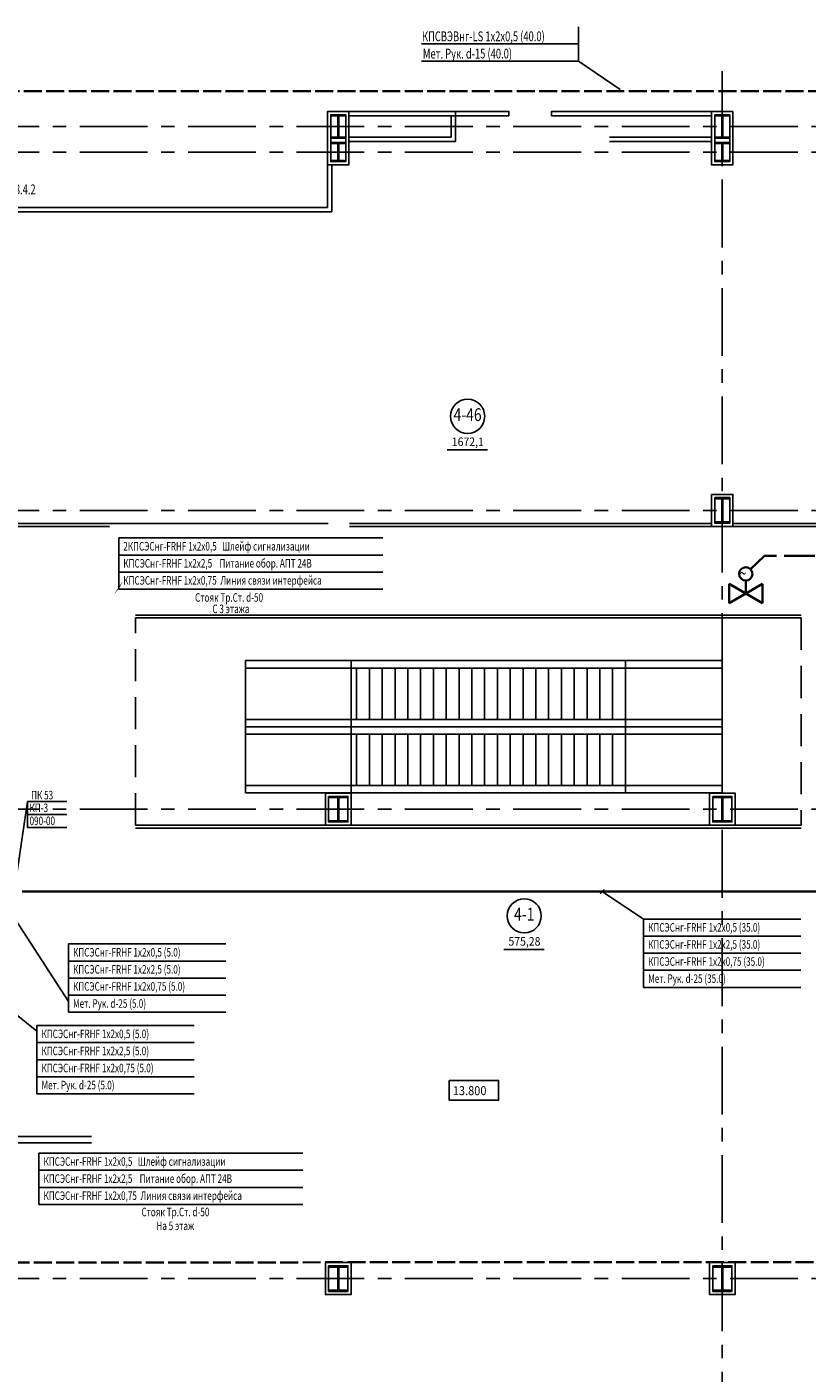
# Model space of a CAD drawing. Extents: x -5081207 to 159, y -145 to 6057473.
# Drawn here: x -2413183 to -2394901, y 2912714 to 2944261 of the extents above; entities that cross this region are included whole.
import ezdxf
from ezdxf.enums import TextEntityAlignment as Align

# ---------------------------------------------------------------- set-up
doc = ezdxf.new("R2010")
doc.units = 0
doc.header["$LTSCALE"] = 100
for name, pattern in [('ACAD_ISO02W100', [15, 12, -3]), ('ACAD_ISO04W100', [30, 24, -3, 0, -3]), ('CENTER', [50.8, 31.75, -6.35, 6.35, -6.35]), ('HIDDEN', [0.375, 0.25, -0.125])]:
    doc.linetypes.add(name, pattern=pattern)
for name, color, linetype in [('0expl', 7, 'Continuous'), ('0WALLW', 7, 'Continuous'), ('A-Glaz', 150, 'Continuous'), ('A-Wall', 1, 'Continuous'), ('АПТ', 7, 'Continuous'), ('колонны', 7, 'Continuous')]:
    doc.layers.add(name, color=color, linetype=linetype)
doc.styles.add('CYRILLC', font='cyrillc', dxfattribs={"width": 0.7})
doc.styles.add('TXT0', font='txt', dxfattribs={"width": 0.8})
doc.styles.add('НАДПИСИ', font='romans.shx', dxfattribs={"width": 0.9, "height": 250})
doc.linetypes.add('Кабель в труба', pattern='A,12.7,-5.08,["Х",Standard,S=2.54,R=0,X=-2.54,Y=-1.27],-6.35', length=24.13)

# ---------------------------------------------------------------- blocks, each defined once
blk = doc.blocks.new('be301')
at = {"color": 0, "linetype": 'ByBlock'}
blk.add_line((-4.79, -7.85), (4.67, -7.85), dxfattribs=at)
blk.add_circle((0, 0), 4, dxfattribs=at)
at = {"color": 0, "linetype": 'ByBlock', "style": 'TXT0', "width": 0.8}
blk.add_attdef('ENOM', text='', height=3, dxfattribs=at).set_placement((0, 0), align=Align.MIDDLE)
at = {"color": 0, "linetype": 'ByBlock', "style": 'TXT0', "width": 0.8, "flags": 1}
blk.add_attdef('ETYP', text='', height=3, dxfattribs=at).set_placement((0, 0), align=Align.MIDDLE)
at = {"color": 0, "linetype": 'ByBlock', "style": 'TXT0', "flags": 1}
for tag, p, width in [('ENAI', (8.16, -1), 0.9), ('EPER', (13.86, -4.21), 0.9), ('NOTD', (13.65, -6.77), 0.9), ('WTOP', (13.65, -10.11), 0.9), ('KTG', (-4.21, -12.12), 0.8), ('WBOT', (13.65, -13.44), 0.9), ('ATOP', (13.65, -16.77), 0.9), ('ABOT', (13.65, -20.11), 0.9)]:
    blk.add_attdef(tag, p, '', height=2, dxfattribs=dict(at, width=width))
at = {"color": 0, "linetype": 'ByBlock', "style": 'TXT0', "width": 0.9}
blk.add_attdef('EAREA', text='', height=2, dxfattribs=at).set_placement((0.05, -6.98), align=Align.CENTER)

msp = doc.modelspace()

# ---------------------------------------------------------------- hatches: boundary and pattern name
at = {"layer": 'колонны', "ltscale": 2}
for points in [[(-2406062.138, 2942204.212), (-2405712.138, 2942204.212), (-2405712.138, 2942179.212), (-2405877.138, 2942179.212), (-2405877.138, 2941679.212), (-2405712.138, 2941679.212), (-2405712.138, 2941654.212), (-2406062.138, 2941654.212), (-2406062.138, 2941679.212), (-2405897.138, 2941679.212), (-2405897.138, 2942179.212), (-2406062.138, 2942179.212)], [(-2397062.138, 2942204.212), (-2396712.138, 2942204.212), (-2396712.138, 2942179.212), (-2396877.138, 2942179.212), (-2396877.138, 2941679.212), (-2396712.138, 2941679.212), (-2396712.138, 2941654.212), (-2397062.138, 2941654.212), (-2397062.138, 2941679.212), (-2396897.138, 2941679.212), (-2396897.138, 2942179.212), (-2397062.138, 2942179.212)], [(-2406037.138, 2941554.212), (-2405737.138, 2941554.212), (-2405737.138, 2941529.212), (-2405877.138, 2941529.212), (-2405877.138, 2941129.212), (-2405737.138, 2941129.212), (-2405737.138, 2941104.212), (-2406037.138, 2941104.212), (-2406037.138, 2941129.212), (-2405897.138, 2941129.212), (-2405897.138, 2941529.212), (-2406037.138, 2941529.212)], [(-2397037.138, 2941554.212), (-2396737.138, 2941554.212), (-2396737.138, 2941529.212), (-2396877.138, 2941529.212), (-2396877.138, 2941129.212), (-2396737.138, 2941129.212), (-2396737.138, 2941104.212), (-2397037.138, 2941104.212), (-2397037.138, 2941129.212), (-2396897.138, 2941129.212), (-2396897.138, 2941529.212), (-2397037.138, 2941529.212)], [(-2397062.138, 2933229.212), (-2396712.138, 2933229.212), (-2396712.138, 2933199.212), (-2396877.138, 2933199.212), (-2396877.138, 2932659.212), (-2396712.138, 2932659.212), (-2396712.138, 2932629.212), (-2397062.138, 2932629.212), (-2397062.138, 2932659.212), (-2396897.138, 2932659.212), (-2396897.138, 2933199.212), (-2397062.138, 2933199.212)], [(-2406112.138, 2926229.212), (-2405662.138, 2926229.212), (-2405662.138, 2926199.212), (-2405874.638, 2926199.212), (-2405874.638, 2925659.212), (-2405662.138, 2925659.212), (-2405662.138, 2925629.212), (-2406112.138, 2925629.212), (-2406112.138, 2925659.212), (-2405899.638, 2925659.212), (-2405899.638, 2926199.212), (-2406112.138, 2926199.212)], [(-2397112.138, 2926229.212), (-2396662.138, 2926229.212), (-2396662.138, 2926199.212), (-2396874.638, 2926199.212), (-2396874.638, 2925659.212), (-2396662.138, 2925659.212), (-2396662.138, 2925629.212), (-2397112.138, 2925629.212), (-2397112.138, 2925659.212), (-2396899.638, 2925659.212), (-2396899.638, 2926199.212), (-2397112.138, 2926199.212)], [(-2406112.138, 2915229.212), (-2405662.138, 2915229.212), (-2405662.138, 2915199.212), (-2405874.638, 2915199.212), (-2405874.638, 2914659.212), (-2405662.138, 2914659.212), (-2405662.138, 2914629.212), (-2406112.138, 2914629.212), (-2406112.138, 2914659.212), (-2405899.638, 2914659.212), (-2405899.638, 2915199.212), (-2406112.138, 2915199.212)], [(-2397112.138, 2915229.212), (-2396662.138, 2915229.212), (-2396662.138, 2915199.212), (-2396874.638, 2915199.212), (-2396874.638, 2914659.212), (-2396662.138, 2914659.212), (-2396662.138, 2914629.212), (-2397112.138, 2914629.212), (-2397112.138, 2914659.212), (-2396899.638, 2914659.212), (-2396899.638, 2915199.212), (-2397112.138, 2915199.212)]]:
    msp.add_hatch(color=7, dxfattribs=at).paths.add_polyline_path(points)

# ---------------------------------------------------------------- linework, layer by layer
at = {"color": 7, "linetype": 'CENTER', "ltscale": 0.5}
for p, q in [((-2396887.138, 2943222.283), (-2396887.138, 2939329.212)), ((-2396887.138, 2943222.283), (-2396887.138, 2939329.212)), ((-2377337.138, 2914929.212), (-2418916.469, 2914929.212))]:
    msp.add_line(p, q, dxfattribs=at)
at = {"color": 1, "linetype": 'CENTER', "ltscale": 0.5}
for p, q in [((-2396887.138, 2943222.283), (-2396887.138, 2898608.834)), ((-2377337.138, 2941929.212), (-2425254.642, 2941929.212)), ((-2377337.138, 2941329.212), (-2443716.206, 2941329.212)), ((-2377337.138, 2932929.212), (-2453118.343, 2932929.212)), ((-2377337.138, 2925929.212), (-2453118.343, 2925929.212))]:
    msp.add_line(p, q, dxfattribs=at)
at = {"color": 7, "linetype": 'Continuous', "lineweight": -3}
msp.add_line((-2411287.138, 2932624.212), (-2406127.138, 2932624.212), dxfattribs=at)
at = {"color": 7, "ltscale": 2}
for p, q in [((-2408057.138, 2927859.212), (-2408057.138, 2929409.212)), ((-2401848.505, 2929409.212), (-2408057.138, 2929409.212)), ((-2402001.295, 2929234.212), (-2408057.138, 2929234.212)), ((-2405587.138, 2927859.212), (-2405587.138, 2929409.212)), ((-2405457.138, 2928034.212), (-2405457.138, 2929234.212)), ((-2405157.138, 2928034.212), (-2405157.138, 2929234.212)), ((-2404857.138, 2928034.212), (-2404857.138, 2929234.212)), ((-2404557.138, 2928034.212), (-2404557.138, 2929234.212)), ((-2404257.138, 2928034.212), (-2404257.138, 2929234.212)), ((-2403957.138, 2928034.212), (-2403957.138, 2929234.212)), ((-2403657.138, 2928034.212), (-2403657.138, 2929234.212)), ((-2403357.138, 2928034.212), (-2403357.138, 2929234.212)), ((-2403057.138, 2928034.212), (-2403057.138, 2929234.212)), ((-2402757.138, 2928368.5), (-2402757.138, 2929234.212)), ((-2402457.138, 2928712.108), (-2402457.138, 2929234.212)), ((-2402157.138, 2929055.716), (-2402157.138, 2929234.212)), ((-2396887.138, 2929234.212), (-2402001.295, 2929234.212)), ((-2401857.138, 2928034.212), (-2401857.138, 2929234.212)), ((-2396887.138, 2929409.212), (-2401848.505, 2929409.212)), ((-2401557.138, 2928034.212), (-2401557.138, 2929234.212)), ((-2401257.138, 2928034.212), (-2401257.138, 2929234.212)), ((-2400957.138, 2928034.212), (-2400957.138, 2929234.212)), ((-2400657.138, 2928034.212), (-2400657.138, 2929234.212)), ((-2400357.138, 2928034.212), (-2400357.138, 2929234.212)), ((-2400057.138, 2928034.212), (-2400057.138, 2929234.212)), ((-2399757.138, 2928034.212), (-2399757.138, 2929234.212)), ((-2399457.138, 2928034.212), (-2399457.138, 2929234.212)), ((-2399157.138, 2927859.212), (-2399157.138, 2929409.212)), ((-2396887.138, 2927859.212), (-2396887.138, 2929409.212)), ((-2402157.138, 2928034.212), (-2402157.138, 2929055.716)), ((-2402457.138, 2928034.212), (-2402457.138, 2928712.108)), ((-2402757.138, 2928034.212), (-2402757.138, 2928368.5)), ((-2403049.001, 2928034.212), (-2408057.138, 2928034.212)), ((-2396887.138, 2928034.212), (-2403049.001, 2928034.212)), ((-2408057.138, 2926309.212), (-2408057.138, 2927859.212)), ((-2403201.791, 2927859.212), (-2408057.138, 2927859.212)), ((-2401848.505, 2927859.212), (-2408057.138, 2927859.212)), ((-2402001.295, 2927684.212), (-2408057.138, 2927684.212)), ((-2405587.138, 2926309.212), (-2405587.138, 2927859.212)), ((-2405457.138, 2926484.212), (-2405457.138, 2927684.212)), ((-2405157.138, 2926484.212), (-2405157.138, 2927684.212)), ((-2404857.138, 2926484.212), (-2404857.138, 2927684.212)), ((-2404557.138, 2926484.212), (-2404557.138, 2927684.212)), ((-2404257.138, 2926484.212), (-2404257.138, 2927684.212)), ((-2403957.138, 2926484.212), (-2403957.138, 2927684.212)), ((-2403657.138, 2926484.212), (-2403657.138, 2927684.212)), ((-2403357.138, 2926484.212), (-2403357.138, 2927684.212)), ((-2403057.138, 2926484.212), (-2403057.138, 2927684.212)), ((-2396887.138, 2927859.212), (-2402982.173, 2927859.212)), ((-2402757.138, 2926818.5), (-2402757.138, 2927684.212)), ((-2402457.138, 2927162.108), (-2402457.138, 2927684.212)), ((-2402157.138, 2927505.716), (-2402157.138, 2927684.212)), ((-2396887.138, 2927684.212), (-2402001.295, 2927684.212)), ((-2401857.138, 2926484.212), (-2401857.138, 2927684.212)), ((-2396887.138, 2927859.212), (-2401628.887, 2927859.212)), ((-2401557.138, 2926484.212), (-2401557.138, 2927684.212)), ((-2401257.138, 2926484.212), (-2401257.138, 2927684.212)), ((-2400957.138, 2926484.212), (-2400957.138, 2927684.212)), ((-2400657.138, 2926484.212), (-2400657.138, 2927684.212)), ((-2400357.138, 2926484.212), (-2400357.138, 2927684.212)), ((-2400057.138, 2926484.212), (-2400057.138, 2927684.212)), ((-2399757.138, 2926484.212), (-2399757.138, 2927684.212)), ((-2399457.138, 2926484.212), (-2399457.138, 2927684.212)), ((-2399157.138, 2926309.212), (-2399157.138, 2927859.212)), ((-2396887.138, 2926309.212), (-2396887.138, 2927859.212)), ((-2402157.138, 2926484.212), (-2402157.138, 2927505.716)), ((-2402457.138, 2926484.212), (-2402457.138, 2927162.108)), ((-2402757.138, 2926484.212), (-2402757.138, 2926818.5)), ((-2403049.001, 2926484.212), (-2408057.138, 2926484.212)), ((-2396887.138, 2926484.212), (-2403049.001, 2926484.212)), ((-2403201.791, 2926309.212), (-2408057.138, 2926309.212)), ((-2396887.138, 2926309.212), (-2403201.791, 2926309.212))]:
    msp.add_line(p, q, dxfattribs=at)
at = {"color": 7, "linetype": 'HIDDEN', "ltscale": 30}
msp.add_lwpolyline([(-2395037.138, 2930409.212), (-2395037.138, 2925554.212), (-2410637.138, 2925554.212), (-2410637.138, 2930409.212)], dxfattribs=at)
at = {"color": 7, "ltscale": 2}
for points in [[(-2399157.138, 2928634.212, 0, 0, 0), (-2405072.033, 2928634.212, 200, 0, 0), (-2405587.138, 2928634.212, 0, 0, 0)], [(-2399157.138, 2927084.212, 0, 0, 0), (-2405072.033, 2927084.212, 200, 0, 0), (-2405587.138, 2927084.212, 0, 0, 0)]]:
    msp.add_lwpolyline(points, format="xyseb", dxfattribs=at)
msp.add_lwpolyline([(-2403286.085, 2919572.556), (-2402129.795, 2919572.556), (-2402129.795, 2919107.243), (-2403286.085, 2919107.243)], close=True, dxfattribs=at)
at = {"layer": '0expl', "color": 7}
msp.add_line((-2397137.138, 2942279.212), (-2399137.138, 2942279.212), dxfattribs=at)
at = {"layer": 'A-Glaz', "color": 7, "linetype": 'Continuous', "lineweight": -3}
for p, q in [((-2414637.138, 2932624.212), (-2411287.138, 2932624.212)), ((-2414637.138, 2932554.212), (-2411247.138, 2932554.212)), ((-2411287.138, 2932624.212), (-2406127.138, 2932624.212)), ((-2405627.138, 2932624.212), (-2397137.138, 2932624.212)), ((-2405627.138, 2932554.212), (-2397137.138, 2932554.212)), ((-2396637.138, 2932624.212), (-2393297.138, 2932624.212)), ((-2396637.138, 2932554.212), (-2393297.138, 2932554.212)), ((-2410637.138, 2930479.212), (-2395037.138, 2930479.212)), ((-2410637.138, 2930409.212), (-2395037.138, 2930409.212)), ((-2410637.138, 2925554.212), (-2395037.138, 2925554.212)), ((-2410637.138, 2925484.212), (-2395037.138, 2925484.212))]:
    msp.add_line(p, q, dxfattribs=at)
at = {"layer": 'A-Wall', "color": 7, "linetype": 'Continuous', "lineweight": -3}
for p, q in [((-2401887.138, 2942279.212), (-2405637.138, 2942279.212)), ((-2401887.138, 2942179.212), (-2405637.138, 2942179.212)), ((-2403237.504, 2942179.212), (-2403237.504, 2941679.212)), ((-2403137.138, 2942279.212), (-2403137.138, 2941579.212)), ((-2397137.138, 2942279.212), (-2400887.138, 2942279.212)), ((-2397237.138, 2942179.212), (-2400887.138, 2942179.212)), ((-2399032.772, 2942179.212), (-2397137.138, 2942179.212)), ((-2397137.138, 2942279.212), (-2398034.638, 2942279.212)), ((-2405637.138, 2941679.212), (-2403237.504, 2941679.212)), ((-2403137.138, 2941579.212), (-2405637.138, 2941579.212)), ((-2399532.772, 2941679.212), (-2397137.138, 2941679.212)), ((-2397137.138, 2941579.212), (-2399532.772, 2941579.212)), ((-2406137.138, 2941029.212), (-2406137.138, 2940029.212)), ((-2406036.772, 2941029.212), (-2406036.772, 2939929.212)), ((-2406036.772, 2939929.212), (-2415287.138, 2939929.212)), ((-2406137.138, 2940029.212), (-2415187.138, 2940029.212)), ((-2414917.138, 2918257.814), (-2411667.138, 2918257.814)), ((-2414587.138, 2918107.814), (-2411667.138, 2918107.814)), ((-2405812.138, 2914554.212), (-2405962.138, 2914554.212)), ((-2396827.138, 2914554.212), (-2396947.138, 2914554.212))]:
    msp.add_line(p, q, dxfattribs=at)
at = {"layer": 'АПТ', "color": 4, "lineweight": -3, "ltscale": 100}
for p, q in [((-2400255.764, 2943861.245), (-2400255.764, 2944261.245)), ((-2400255.764, 2943461.245), (-2400255.764, 2943861.245)), ((-2411030.257, 2931885.267), (-2411030.257, 2932285.267)), ((-2411030.257, 2931485.266), (-2411030.257, 2931885.266)), ((-2411030.257, 2931485.266), (-2411030.257, 2931885.266)), ((-2411030.257, 2931085.266), (-2411030.257, 2931485.266)), ((-2411030.257, 2931085.266), (-2411030.257, 2931485.266)), ((-2413168.871, 2925804.578), (-2413168.871, 2926109.104)), ((-2413168.871, 2925500.052), (-2413168.871, 2925804.578)), ((-2399655.783, 2924043.026, -0.8), (-2399750.063, 2923948.745, -0.8)), ((-2399655.783, 2924043.026, -0.8), (-2399750.063, 2923948.745, -0.8)), ((-2398731.003, 2922953.446), (-2398731.003, 2923353.446)), ((-2398731.003, 2922553.446), (-2398731.003, 2922953.446)), ((-2398731.003, 2922553.446), (-2398731.003, 2922953.446)), ((-2412208.509, 2922369.695), (-2412208.509, 2922769.695)), ((-2412208.509, 2921969.695), (-2412208.509, 2922369.695)), ((-2412208.509, 2921969.695), (-2412208.509, 2922369.695)), ((-2398731.003, 2922153.446), (-2398731.003, 2922553.446)), ((-2398731.003, 2922153.446), (-2398731.003, 2922553.446)), ((-2412208.509, 2921569.695), (-2412208.509, 2921969.695)), ((-2412208.509, 2921569.695), (-2412208.509, 2921969.695)), ((-2398731.003, 2921753.446), (-2398731.003, 2922153.446)), ((-2398731.003, 2921753.446), (-2398731.003, 2922153.446)), ((-2412208.509, 2921169.695), (-2412208.509, 2921569.695)), ((-2412208.509, 2921169.695), (-2412208.509, 2921569.695)), ((-2412947.369, 2920457.773), (-2412947.369, 2920857.773)), ((-2412947.369, 2920057.773), (-2412947.369, 2920457.773)), ((-2412947.369, 2920057.773), (-2412947.369, 2920457.773)), ((-2412947.369, 2919657.773), (-2412947.369, 2920057.773)), ((-2412947.369, 2919657.773), (-2412947.369, 2920057.773)), ((-2412947.369, 2919257.773), (-2412947.369, 2919657.773)), ((-2412947.369, 2919257.773), (-2412947.369, 2919657.773)), ((-2412900.358, 2917466.488), (-2412900.358, 2917866.488)), ((-2412900.358, 2917066.488), (-2412900.358, 2917466.488)), ((-2412900.358, 2917066.488), (-2412900.358, 2917466.488)), ((-2412900.358, 2916666.488), (-2412900.358, 2917066.488)), ((-2412900.358, 2916666.488), (-2412900.358, 2917066.488))]:
    msp.add_line(p, q, dxfattribs=at)
at = {"layer": 'АПТ', "color": 4, "linetype": 'ByBlock', "lineweight": -3, "ltscale": 100}
for p, q in [((-2400255.764, 2943861.266), (-2403939.732, 2943861.267)), ((-2400255.764, 2943461.245), (-2403939.732, 2943461.245)), ((-2404845.918, 2932285.267), (-2411030.258, 2932285.267)), ((-2404845.918, 2931885.266), (-2411030.258, 2931885.267)), ((-2404845.918, 2931485.266), (-2411030.258, 2931485.267)), ((-2404845.918, 2931085.266), (-2411030.258, 2931085.267)), ((-2395047.036, 2923353.446), (-2398731.003, 2923353.446)), ((-2395047.036, 2922953.446), (-2398731.003, 2922953.446)), ((-2408524.541, 2922769.695), (-2412208.509, 2922769.695)), ((-2408524.541, 2922369.695), (-2412208.509, 2922369.695)), ((-2395047.036, 2922553.445), (-2398731.003, 2922553.446)), ((-2395047.036, 2922553.445), (-2398731.003, 2922553.446)), ((-2408524.541, 2921969.694), (-2412208.509, 2921969.695)), ((-2408524.541, 2921969.694), (-2412208.509, 2921969.695)), ((-2395047.036, 2922153.446), (-2398731.003, 2922153.446)), ((-2395047.036, 2922153.446), (-2398731.003, 2922153.446)), ((-2395047.036, 2921753.446), (-2398731.003, 2921753.446)), ((-2395047.036, 2921753.446), (-2398731.003, 2921753.446)), ((-2408524.541, 2921569.695), (-2412208.509, 2921569.695)), ((-2408524.541, 2921569.695), (-2412208.509, 2921569.695)), ((-2408524.541, 2921169.695), (-2412208.509, 2921169.695)), ((-2408524.541, 2921169.695), (-2412208.509, 2921169.695)), ((-2409263.401, 2920857.772), (-2412947.369, 2920857.773)), ((-2409263.401, 2920457.772), (-2412947.369, 2920457.773)), ((-2409263.401, 2920057.771), (-2412947.369, 2920057.772)), ((-2409263.401, 2920057.771), (-2412947.369, 2920057.772)), ((-2409263.401, 2919657.772), (-2412947.369, 2919657.772)), ((-2409263.401, 2919657.772), (-2412947.369, 2919657.772)), ((-2409263.401, 2919257.772), (-2412947.369, 2919257.772)), ((-2409263.401, 2919257.772), (-2412947.369, 2919257.772)), ((-2406716.019, 2917866.488), (-2412900.358, 2917866.489)), ((-2406716.019, 2917466.488), (-2412900.358, 2917466.488)), ((-2406716.019, 2917466.488), (-2412900.358, 2917466.488)), ((-2406716.019, 2917066.488), (-2412900.358, 2917066.488)), ((-2406716.019, 2917066.488), (-2412900.358, 2917066.488)), ((-2406716.019, 2916666.488), (-2412900.358, 2916666.488)), ((-2406716.019, 2916666.488), (-2412900.358, 2916666.488))]:
    msp.add_line(p, q, dxfattribs=at)
at = {"layer": 'АПТ', "color": 4, "lineweight": -3, "ltscale": 5}
for p, q in [((-2400255.764, 2943461.244), (-2399280.086, 2942790.903)), ((-2413168.871, 2926109.104), (-2413446.659, 2924245.885)), ((-2413168.871, 2926109.104), (-2412513.719, 2926109.104)), ((-2413168.871, 2926109.104), (-2412251.164, 2926109.104)), ((-2413168.871, 2926109.104), (-2412513.719, 2926109.104)), ((-2413168.871, 2926109.104), (-2412251.164, 2926109.104)), ((-2413168.871, 2925804.578), (-2412251.164, 2925804.578)), ((-2413168.871, 2925500.052), (-2412251.164, 2925500.052)), ((-2398731.003, 2923353.446), (-2399702.923, 2923995.885)), ((-2398731.003, 2923353.446), (-2399702.923, 2923995.885)), ((-2412208.509, 2921420.996), (-2413541.161, 2923485.343)), ((-2412208.509, 2921420.996), (-2413541.161, 2923485.343)), ((-2412947.369, 2920726.958), (-2414825.707, 2922209.976)), ((-2412947.369, 2920726.958), (-2414825.707, 2922209.976))]:
    msp.add_line(p, q, dxfattribs=at)
at = {"layer": 'АПТ', "color": 5, "linetype": 'ACAD_ISO02W100', "lineweight": 35, "ltscale": 0.35}
for p, q in [((-2388158.472, 2942755.374), (-2414342.076, 2942755.374)), ((-2386876.328, 2915321.239), (-2414250.804, 2915304.038))]:
    msp.add_line(p, q, dxfattribs=at)
at = {"layer": 'АПТ', "color": 6, "linetype": 'ACAD_ISO04W100', "lineweight": 35, "ltscale": 0.3}
for p, q in [((-2395897.966, 2931864.858), (-2396224.687, 2931551.1)), ((-2394717.801, 2931864.858), (-2395897.966, 2931864.858))]:
    msp.add_line(p, q, dxfattribs=at)
at = {"layer": 'АПТ', "color": 1, "lineweight": 35, "ltscale": 0.3}
for p, q in [((-2396727.578, 2931209.927), (-2396727.578, 2930759.927)), ((-2396727.578, 2930759.927), (-2395948.155, 2931209.927)), ((-2395948.155, 2930759.927), (-2396727.578, 2931209.927)), ((-2396337.866, 2930984.927), (-2396337.866, 2931285.494)), ((-2395948.155, 2931209.927), (-2395948.155, 2930759.927))]:
    msp.add_line(p, q, dxfattribs=at)
at = {"layer": 'АПТ', "color": 3, "linetype": 'Кабель в труба', "lineweight": 35, "ltscale": 0.5}
msp.add_line((-2388665.836, 2923995.885), (-2413291.161, 2923995.885), dxfattribs=at)
at = {"layer": 'АПТ', "color": 4, "ltscale": 2}
for points in [[(-2411030.257, 2931085.266, 0, 250, 0), (-2411475.216, 2930452.844, 0, 0, 0), (-2416853.062, 2922214.846, 0, 0, 0)], [(-2416853.062, 2922214.846, 0, 250, 0), (-2416361.459, 2921575.45, 0, 0, 0), (-2412900.358, 2917066.488, 0, 0, 0)]]:
    msp.add_lwpolyline(points, format="xyseb", dxfattribs=at)
at = {"layer": 'АПТ', "color": 1, "lineweight": 35, "ltscale": 0.3}
msp.add_circle((-2396337.866, 2931442.411), 156.917, dxfattribs=at)
at = {"layer": 'колонны', "color": 7, "ltscale": 2}
for points in [[(-2405637.138, 2942279.212), (-2406137.138, 2942279.212), (-2406137.138, 2941029.212), (-2405637.138, 2941029.212)], [(-2406062.138, 2942204.212), (-2405712.138, 2942204.212), (-2405712.138, 2942179.212), (-2405877.138, 2942179.212), (-2405877.138, 2941679.212), (-2405712.138, 2941679.212), (-2405712.138, 2941654.212), (-2406062.138, 2941654.212), (-2406062.138, 2941679.212), (-2405897.138, 2941679.212), (-2405897.138, 2942179.212), (-2406062.138, 2942179.212)], [(-2405712.138, 2942204.212), (-2406062.138, 2942204.212), (-2406062.138, 2941104.212), (-2405712.138, 2941104.212)], [(-2396637.138, 2942279.212), (-2397137.138, 2942279.212), (-2397137.138, 2941029.212), (-2396637.138, 2941029.212)], [(-2397062.138, 2942204.212), (-2396712.138, 2942204.212), (-2396712.138, 2942179.212), (-2396877.138, 2942179.212), (-2396877.138, 2941679.212), (-2396712.138, 2941679.212), (-2396712.138, 2941654.212), (-2397062.138, 2941654.212), (-2397062.138, 2941679.212), (-2396897.138, 2941679.212), (-2396897.138, 2942179.212), (-2397062.138, 2942179.212)], [(-2396712.138, 2942204.212), (-2397062.138, 2942204.212), (-2397062.138, 2941104.212), (-2396712.138, 2941104.212)], [(-2406037.138, 2941554.212), (-2405737.138, 2941554.212), (-2405737.138, 2941529.212), (-2405877.138, 2941529.212), (-2405877.138, 2941129.212), (-2405737.138, 2941129.212), (-2405737.138, 2941104.212), (-2406037.138, 2941104.212), (-2406037.138, 2941129.212), (-2405897.138, 2941129.212), (-2405897.138, 2941529.212), (-2406037.138, 2941529.212)], [(-2397037.138, 2941554.212), (-2396737.138, 2941554.212), (-2396737.138, 2941529.212), (-2396877.138, 2941529.212), (-2396877.138, 2941129.212), (-2396737.138, 2941129.212), (-2396737.138, 2941104.212), (-2397037.138, 2941104.212), (-2397037.138, 2941129.212), (-2396897.138, 2941129.212), (-2396897.138, 2941529.212), (-2397037.138, 2941529.212)], [(-2397137.138, 2933304.212), (-2396637.138, 2933304.212), (-2396637.138, 2932554.212), (-2397137.138, 2932554.212)], [(-2397062.138, 2933229.212), (-2396712.138, 2933229.212), (-2396712.138, 2932629.212), (-2397062.138, 2932629.212)], [(-2397062.138, 2933229.212), (-2396712.138, 2933229.212), (-2396712.138, 2933199.212), (-2396877.138, 2933199.212), (-2396877.138, 2932659.212), (-2396712.138, 2932659.212), (-2396712.138, 2932629.212), (-2397062.138, 2932629.212), (-2397062.138, 2932659.212), (-2396897.138, 2932659.212), (-2396897.138, 2933199.212), (-2397062.138, 2933199.212)], [(-2406187.138, 2926304.212), (-2405587.138, 2926304.212), (-2405587.138, 2925554.212), (-2406187.138, 2925554.212)], [(-2406112.138, 2926229.212), (-2405662.138, 2926229.212), (-2405662.138, 2925629.212), (-2406112.138, 2925629.212)], [(-2406112.138, 2926229.212), (-2405662.138, 2926229.212), (-2405662.138, 2926199.212), (-2405874.638, 2926199.212), (-2405874.638, 2925659.212), (-2405662.138, 2925659.212), (-2405662.138, 2925629.212), (-2406112.138, 2925629.212), (-2406112.138, 2925659.212), (-2405899.638, 2925659.212), (-2405899.638, 2926199.212), (-2406112.138, 2926199.212)], [(-2397187.138, 2926304.212), (-2396587.138, 2926304.212), (-2396587.138, 2925554.212), (-2397187.138, 2925554.212)], [(-2397112.138, 2926229.212), (-2396662.138, 2926229.212), (-2396662.138, 2925629.212), (-2397112.138, 2925629.212)], [(-2397112.138, 2926229.212), (-2396662.138, 2926229.212), (-2396662.138, 2926199.212), (-2396874.638, 2926199.212), (-2396874.638, 2925659.212), (-2396662.138, 2925659.212), (-2396662.138, 2925629.212), (-2397112.138, 2925629.212), (-2397112.138, 2925659.212), (-2396899.638, 2925659.212), (-2396899.638, 2926199.212), (-2397112.138, 2926199.212)], [(-2406187.138, 2915304.212), (-2405587.138, 2915304.212), (-2405587.138, 2914554.212), (-2406187.138, 2914554.212)], [(-2406112.138, 2915229.212), (-2405662.138, 2915229.212), (-2405662.138, 2914629.212), (-2406112.138, 2914629.212)], [(-2406112.138, 2915229.212), (-2405662.138, 2915229.212), (-2405662.138, 2915199.212), (-2405874.638, 2915199.212), (-2405874.638, 2914659.212), (-2405662.138, 2914659.212), (-2405662.138, 2914629.212), (-2406112.138, 2914629.212), (-2406112.138, 2914659.212), (-2405899.638, 2914659.212), (-2405899.638, 2915199.212), (-2406112.138, 2915199.212)], [(-2397187.138, 2915304.212), (-2396587.138, 2915304.212), (-2396587.138, 2914554.212), (-2397187.138, 2914554.212)], [(-2397112.138, 2915229.212), (-2396662.138, 2915229.212), (-2396662.138, 2914629.212), (-2397112.138, 2914629.212)], [(-2397112.138, 2915229.212), (-2396662.138, 2915229.212), (-2396662.138, 2915199.212), (-2396874.638, 2915199.212), (-2396874.638, 2914659.212), (-2396662.138, 2914659.212), (-2396662.138, 2914629.212), (-2397112.138, 2914629.212), (-2397112.138, 2914659.212), (-2396899.638, 2914659.212), (-2396899.638, 2915199.212), (-2397112.138, 2915199.212)]]:
    msp.add_lwpolyline(points, close=True, dxfattribs=at)

# ---------------------------------------------------------------- block references
at = {"layer": '0expl', "color": 7, "ltscale": 2, "xscale": 100, "yscale": 100, "zscale": 100}
for p, values in [((-2402856.079, 2935136.39), {'ENOM': '4-46', 'EAREA': '1672,1'}), ((-2401529.043, 2923428.469), {'ENOM': '4-1', 'EAREA': '575,28'})]:
    msp.add_blockref('be301', p, dxfattribs=at).add_auto_attribs(values)

# ---------------------------------------------------------------- texts
at = {"color": 7, "style": 'НАДПИСИ', "width": 0.9}
msp.add_text('13.800', height=210, dxfattribs=at).set_placement((-2403201.655, 2919226.69))
at = {"layer": 'АПТ', "color": 7, "linetype": 'ByBlock', "lineweight": -3, "style": 'CYRILLC', "width": 0.7}
for s, height, oblique, p in [('КПСВЭВнг-LS 1х2х0,5 (40.0)', 230, 15, (-2403924.62, 2943926.273)), ('Мет. Рук. d-15 (40.0)', 230, 15, (-2403905.076, 2943520.717)), ('Р 4/8.4.2', 230, 15, (-2413862.561, 2940340.066)), ('2КПСЭСнг-FRHF 1х2х0,5   Шлейф сигнализации', 200, 15, (-2410924.473, 2931990.274)), ('КПСЭСнг-FRHF 1х2х2,5    Питание обор. АПТ 24В', 200, 15, (-2410924.473, 2931590.273)), ('КПСЭСнг-FRHF 1х2х0,75  Линия связи интерфейса', 200, 15, (-2410924.473, 2931190.273)), ('~', 300, 20, (-2396482.675, 2931305.808)), ('Стояк Тр.Ст. d-50', 200, 15, (-2409242.295, 2930790.273)), ('С 3 этажа', 200, 15, (-2408837.395, 2930523.662)), ('КП-3', 200, 15, (-2413121.019, 2925860.467)), ('КП-3', 200, 15, (-2413121.019, 2925860.467)), ('ПК 53', 200, 15, (-2413084.537, 2926158.275)), ('090-00', 200, 15, (-2413121.019, 2925555.941)), ('КПСЭСнг-FRHF 1х2х0,5 (35.0)   ', 200, 15, (-2398625.219, 2923058.452)), ('КПСЭСнг-FRHF 1х2х0,5 (5.0)   ', 200, 15, (-2412102.724, 2922474.701)), ('КПСЭСнг-FRHF 1х2х2,5 (35.0)   ', 200, 15, (-2398625.219, 2922658.452)), ('КПСЭСнг-FRHF 1х2х2,5 (5.0)   ', 200, 15, (-2412102.724, 2922074.701)), ('КПСЭСнг-FRHF 1х2х0,75 (35.0)  ', 200, 15, (-2398625.219, 2922258.452)), ('Мет. Рук. d-25 (35.0)', 200, 15, (-2398625.219, 2921858.452)), ('КПСЭСнг-FRHF 1х2х0,75 (5.0)  ', 200, 15, (-2412102.724, 2921674.701)), ('Мет. Рук. d-25 (5.0)', 200, 15, (-2412102.724, 2921274.701)), ('КПСЭСнг-FRHF 1х2х0,5 (5.0)   ', 200, 15, (-2412841.584, 2920562.779)), ('КПСЭСнг-FRHF 1х2х2,5 (5.0)   ', 200, 15, (-2412841.584, 2920162.779)), ('КПСЭСнг-FRHF 1х2х0,75 (5.0)  ', 200, 15, (-2412841.584, 2919762.779)), ('Мет. Рук. d-25 (5.0)', 200, 15, (-2412841.584, 2919362.779)), ('КПСЭСнг-FRHF 1х2х0,5   Шлейф сигнализации', 200, 15, (-2412794.574, 2917571.495)), ('КПСЭСнг-FRHF 1х2х2,5    Питание обор. АПТ 24В', 200, 15, (-2412794.574, 2917171.495)), ('КПСЭСнг-FRHF 1х2х2,5    Питание обор. АПТ 24В', 200, 15, (-2412794.574, 2917171.495)), ('КПСЭСнг-FRHF 1х2х0,75  Линия связи интерфейса', 200, 15, (-2412794.574, 2916771.495)), ('КПСЭСнг-FRHF 1х2х0,75  Линия связи интерфейса', 200, 15, (-2412794.574, 2916771.495)), ('Стояк Тр.Ст. d-50', 200, 15, (-2410500.493, 2916388.506)), ('Стояк Тр.Ст. d-50', 200, 15, (-2410500.493, 2916388.506)), ('На 5 этаж', 200, 15, (-2410150.251, 2916064.892))]:
    msp.add_text(s, height=height, dxfattribs=dict(at, oblique=oblique)).set_placement(p)

# ---------------------------------------------------------------- meshes
at = {"layer": '0WALLW', "color": 7, "ltscale": 2}
mesh = msp.add_polyface(dxfattribs=at)
corners = [(-2401887.138, 2942179.212), (-2401887.138, 2942279.212), (-2400887.138, 2942179.212), (-2400887.138, 2942279.212)]
mesh.append_faces([[corners[k] for k in face] for face in [(0, 1), (2, 3)]], dxfattribs={"color": 7})

doc.saveas('drawing.dxf')
